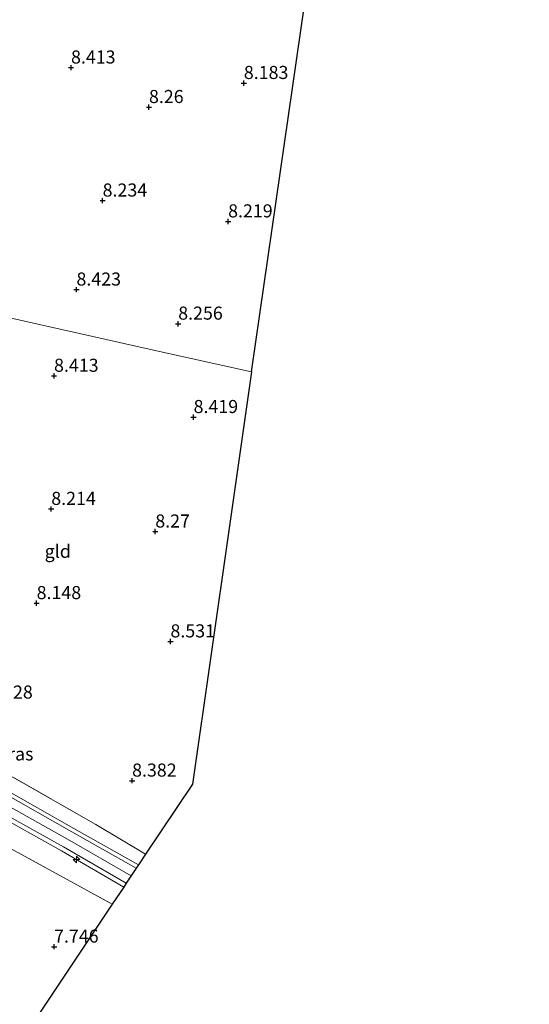
# Model space of a CAD drawing. Units: metres. Extents: x 209987 to 220001, y 463259 to 466284.
# Drawn here: x 210600 to 210697, y 465118 to 465307 of the extents above; entities that cross this region are included whole.
import ezdxf
from ezdxf.enums import TextEntityAlignment as Align

# ---------------------------------------------------------------- set-up
doc = ezdxf.new("R2010")
doc.units = ezdxf.units.M
doc.linetypes.add('IE-TERREINAFSCHEIDING', pattern=[10, 8, -2])
doc.layers.get('0').update_dxf_attribs({"lineweight": 25})
for name, color, linetype, lineweight in [('B-ME-AL-OVERIG-S-B1', 7, 'Continuous', 18), ('B-ME-GW-HOOGTEPUNT-S-B1', 10, 'Continuous', 25), ('B-ME-GW-KRUINLIJN-L-B1', 93, 'Continuous', 18), ('B-ME-IE-GRASLAND-GV-B6', 93, 'Continuous', 18), ('B-ME-IE-GRONDWERKLIJN-GROND_INGERICHT-GV-B6', 253, 'Continuous', 18), ('B-ME-IE-HULPGEOMETRIE-L-B1', 53, 'Continuous', 18), ('B-ME-IE-TERREINAFSCHEIDING-RASTERHEKWERK-L-B1', 8, 'IE-TERREINAFSCHEIDING', 18), ('B-ME-KG-KADASTRAAL-OPNAMEDTMGRENS-L-B1', 10, 'Continuous', 25), ('B-ME-VH-VERH_SOORT-BITUMEN-GV-B6', 8, 'IE-TERREINAFSCHEIDING-NATUURLIJK-HOUTWAL', 18)]:
    doc.layers.add(name, color=color, linetype=linetype, lineweight=lineweight)
doc.styles.add('NLCS-ISO', font='NLCS-ISO.TTF')
doc.linetypes.add('IE-TERREINAFSCHEIDING-NATUURLIJK-HOUTWAL', pattern='A,7,-1.5,[67,NLCS.SHX,S=0.75,R=45,X=0,Y=0],-1.5,7,-1.5,[70,NLCS.SHX,S=0.75,R=0,X=0,Y=0],-1.5', length=20)

# ---------------------------------------------------------------- blocks, each defined once
blk = doc.blocks.new('hecto')
for p, q in [((0, 0.625), (-0.625, 0)), ((0, -0.625), (0, 0.625)), ((-0.625, 0), (0.625, 0)), ((0.625, 0), (0, -0.625))]:
    blk.add_line(p, q)
blk = doc.blocks.new('hoogtepunt')
for p, q in [((-0.5, 0), (0.5, 0)), ((0, 0.5), (0, -0.5))]:
    blk.add_line(p, q)

msp = doc.modelspace()

# ---------------------------------------------------------------- linework, layer by layer
at = {"layer": 'B-ME-GW-KRUINLIJN-L-B1'}
for points in [[(210622.5238, 465145.044, 9.5045), (210610.1491, 465152.0139, 9.4492), (210596.6768, 465159.6514, 9.4161), (210589.6922, 465163.6663, 9.3995), (210588.1866, 465164.8542, 9.3995), (210587.0036, 465165.8871, 9.32), (210585.1515, 465167.7528, 9.3068), (210583.34, 465169.9992, 9.2836), (210581.5908, 465172.6124, 9.1511), (210579.7489, 465175.8063, 8.9524), (210577.0832, 465181.324, 8.5077), (210574.2018, 465187.4439, 8.2232)], [(210521.0073, 465104.9946, 9.3808), (210531.742, 465127.2832, 9.3079), (210535.019, 465134.2113, 9.3278), (210537.6202, 465139.608, 9.3079), (210541.2989, 465147.528, 9.3079), (210543.1296, 465150.789, 9.3079), (210544.8195, 465153.524, 9.3079), (210546.2452, 465155.5367, 9.3079), (210547.6909, 465157.1455, 9.3079), (210551.1565, 465160.3115, 9.3278), (210555.0589, 465162.7584, 9.3278), (210557.0404, 465163.841, 9.3278), (210559.8306, 465164.9104, 9.3278), (210563.9459, 465166.1505, 9.3278), (210571.3465, 465167.7078, 9.2508), (210574.6768, 465167.6772, 9.3236), (210577.7407, 465167.135, 9.3236), (210579.9901, 465166.3351, 9.3236), (210584.3517, 465164.1588, 9.3236), (210588.3385, 465161.7449, 9.4495), (210595.4707, 465157.461, 9.4661), (210608.9181, 465149.9121, 9.4992), (210621.116, 465142.9386, 9.5535)], [(210594.2744, 465155.2112, 9.4161), (210607.7617, 465147.7361, 9.4492), (210619.6828, 465140.7943, 9.5028)]]:
    msp.add_polyline3d(points, dxfattribs=at)
at = {"layer": 'B-ME-IE-GRASLAND-GV-B6'}
for points in [[(210623.863, 465147.0449, 8.5135), (210622.5238, 465145.044, 9.5045), (210610.1491, 465152.0139, 9.4492), (210596.6768, 465159.6514, 9.4161), (210589.6922, 465163.6663, 9.3995), (210588.1866, 465164.8542, 9.3995), (210587.0036, 465165.8871, 9.32), (210585.1515, 465167.7528, 9.3068), (210583.34, 465169.9992, 9.2836), (210581.5908, 465172.6124, 9.1511), (210579.7489, 465175.8063, 8.9524), (210577.0832, 465181.324, 8.5077), (210574.2018, 465187.4439, 8.2232), (210579.3346, 465179.9669, 8.29), (210582.6081, 465175.0672, 8.2411), (210585.8605, 465170.582, 8.2958), (210587.9335, 465168.8815, 8.3703), (210590.5845, 465166.5348, 8.3173), (210592.8983, 465164.9503, 8.3388), (210614.361, 465152.7529, 8.4697), (210623.863, 465147.0449, 8.5135)], [(210619.6828, 465140.7943, 9.5028), (210617.4739, 465137.4904, 7.947), (210610.1213, 465141.5237, 7.9145), (210589.2359, 465152.9414, 7.8831), (210581.6127, 465157.0131, 7.9145), (210574.4707, 465160.7351, 8.0404), (210569.1033, 465161.0025, 8.0404), (210564.6403, 465160.5378, 8.0404), (210561.0985, 465159.8954, 8.1662), (210558.0083, 465158.6027, 8.1662), (210554.0636, 465155.278, 8.1977), (210551.2771, 465152.1164, 8.1662), (210548.3311, 465147.3764, 8.1348), (210546.1251, 465143.6759, 8.1348), (210542.1347, 465134.7407, 8.1348), (210537.8155, 465125.5048, 8.1033), (210529.4921, 465108.2003, 7.946)], [(210596.6768, 465159.6514, 9.4161), (210610.1491, 465152.0139, 9.4492), (210622.5238, 465145.044, 9.5045), (210622.0887, 465144.393, 9.5542), (210609.765, 465151.3341, 9.4992), (210596.2898, 465158.9733, 9.4661)], [(210594.7035, 465155.9434, 9.4661), (210608.1809, 465148.4738, 9.4992), (210620.1551, 465141.5011, 9.553), (210619.6828, 465140.7943, 9.5028), (210607.7617, 465147.7361, 9.4492), (210594.2744, 465155.2112, 9.4161)], [(210594.2744, 465155.2112, 9.4161), (210607.7617, 465147.7361, 9.4492), (210619.6828, 465140.7943, 9.5028)]]:
    msp.add_polyline3d(points, dxfattribs=at)
at = {"layer": 'B-ME-IE-GRONDWERKLIJN-GROND_INGERICHT-GV-B6'}
for points in [[(210672.5006, 465435.2453, 8.2926), (210665.4051, 465386.2564, 8.0399), (210658.3097, 465337.2676, 8.1401), (210651.2142, 465288.2788, 8.3108), (210644.1188, 465239.29, 8.3874), (210627.1042, 465243.1055, 8.2943), (210578.804, 465253.937, 8.574)], [(210578.804, 465253.937, 8.574), (210627.1042, 465243.1055, 8.2943), (210644.1188, 465239.29, 8.3874), (210639.842, 465209.4425, 8.3874), (210632.821, 465160.443, 8.3822), (210623.863, 465147.0449, 8.5135), (210614.361, 465152.7529, 8.4697), (210592.8983, 465164.9503, 8.3388), (210590.5845, 465166.5348, 8.3173), (210587.9335, 465168.8815, 8.3703), (210585.8605, 465170.582, 8.2958), (210582.6081, 465175.0672, 8.2411), (210579.3346, 465179.9669, 8.29), (210574.2018, 465187.4439, 8.2232), (210569.98, 465195.554, 8.2124), (210567.515, 465201.116, 8.1943), (210566.688, 465204.67, 8.3082), (210566.491, 465208.458, 8.2349), (210566.607, 465211.805, 8.2503), (210568.965, 465218.131, 8.3352), (210572.7, 465229.589, 8.4332), (210577.186, 465245.852, 8.5519), (210578.804, 465253.937, 8.574)], [(210529.4921, 465108.2003, 7.946), (210537.8155, 465125.5048, 8.1033), (210542.1347, 465134.7407, 8.1348), (210546.1251, 465143.6759, 8.1348), (210548.3311, 465147.3764, 8.1348), (210551.2771, 465152.1164, 8.1662), (210554.0636, 465155.278, 8.1977), (210558.0083, 465158.6027, 8.1662), (210561.0985, 465159.8954, 8.1662), (210564.6403, 465160.5378, 8.0404), (210569.1033, 465161.0025, 8.0404), (210574.4707, 465160.7351, 8.0404), (210581.6127, 465157.0131, 7.9145), (210589.2359, 465152.9414, 7.8831), (210610.1213, 465141.5237, 7.9145), (210617.4739, 465137.4904, 7.947), (210608.676, 465124.334, 7.719), (210590.97, 465097.854, 7.709)]]:
    msp.add_polyline3d(points, dxfattribs=at)
at = {"layer": 'B-ME-IE-HULPGEOMETRIE-L-B1'}
msp.add_polyline3d([(210644.1188, 465239.29, 8.3874), (210627.1042, 465243.1055, 8.2943), (210578.804, 465253.937, 8.574), (210577.87, 465257.781, 8.4798), (210577.669, 465257.7867, 8.4798), (210574.994, 465257.862, 8.4892), (210573.893, 465255.72, 8.4538), (210573.813, 465255.6841, 8.3673), (210572.9054, 465255.2768, 8.0625), (210571.446, 465254.6219, 7.3888), (210570.37, 465254.139, 6.5936), (210560.8148, 465256.6922, 6.16), (210512.9989, 465269.4686, 5.079), (210465.183, 465282.245, 4.814), (210464.9849, 465281.8862, 4.4001), (210460.949, 465273.679, 4.4001), (210458.805, 465276.595, 4.814), (210440.305, 465283.804, 5.046), (210433.1564, 465287.6062, 6.18), (210390.566, 465312.8313, 6.0536), (210347.9757, 465338.0565, 6.4032), (210305.3853, 465363.2816, 6.3449), (210287.707, 465373.752, 6.329)], dxfattribs=at)
at = {"layer": 'B-ME-IE-TERREINAFSCHEIDING-RASTERHEKWERK-L-B1'}
for points in [[(210623.863, 465147.0449, 8.5135), (210614.361, 465152.7529, 8.4697), (210592.8983, 465164.9503, 8.3388), (210590.5845, 465166.5348, 8.3173), (210587.9335, 465168.8815, 8.3703), (210585.8605, 465170.582, 8.2958), (210582.6081, 465175.0672, 8.2411), (210579.3346, 465179.9669, 8.29), (210574.2018, 465187.4439, 8.2232)], [(210492.5775, 465030.4251, 7.9775), (210500.7809, 465047.7384, 8.0719), (210509.2376, 465065.6627, 8.1348), (210518.1785, 465084.6583, 8.1033), (210529.4921, 465108.2003, 7.946), (210537.8155, 465125.5048, 8.1033), (210542.1347, 465134.7407, 8.1348), (210546.1251, 465143.6759, 8.1348), (210548.3311, 465147.3764, 8.1348), (210551.2771, 465152.1164, 8.1662), (210554.0636, 465155.278, 8.1977), (210558.0083, 465158.6027, 8.1662), (210561.0985, 465159.8954, 8.1662), (210564.6403, 465160.5378, 8.0404), (210569.1033, 465161.0025, 8.0404), (210574.4707, 465160.7351, 8.0404), (210581.6127, 465157.0131, 7.9145), (210589.2359, 465152.9414, 7.8831), (210610.1213, 465141.5237, 7.9145), (210617.4739, 465137.4904, 7.947)]]:
    msp.add_polyline3d(points, dxfattribs=at)
at = {"layer": 'B-ME-KG-KADASTRAAL-OPNAMEDTMGRENS-L-B1'}
for points in [[(210644.1188, 465239.29, 8.3874), (210651.2142, 465288.2788, 8.3108), (210658.3097, 465337.2676, 8.1401), (210665.4051, 465386.2564, 8.0399), (210672.5006, 465435.2453, 8.2926), (210675.203, 465453.9037, 8.558), (210675.4467, 465455.5835, 8.6491), (210675.7732, 465457.837, 9.3492), (210676.3382, 465461.7398, 9.2816), (210677.0026, 465466.3246, 8.1678), (210679.41, 465482.942, 8.351), (210682.153, 465501.882, 8.453), (210688.2593, 465544.0395, 8.4914), (210692.67, 465574.491, 8.68), (210697.271, 465606.258, 8.653)], [(210644.1188, 465239.29, 8.3874), (210639.842, 465209.4425, 8.3874), (210632.821, 465160.443, 8.3822), (210623.863, 465147.0449, 8.5135), (210622.5238, 465145.044, 9.5045), (210622.0887, 465144.393, 9.5542), (210620.1551, 465141.5011, 9.553), (210619.6828, 465140.7943, 9.5028), (210617.4739, 465137.4904, 7.947), (210608.676, 465124.334, 7.719), (210590.97, 465097.854, 7.709), (210590.756, 465097.535, 7.945), (210557.436, 465047.702, 7.77), (210529.98, 464981.071, 8.162), (210529.874, 464980.814, 8.182), (210513.9283, 464942.117, 8.0018), (210503.1441, 464915.9458, 7.9441), (210500.003, 464908.323, 7.774)]]:
    msp.add_polyline3d(points, dxfattribs=at)
at = {"layer": 'B-ME-VH-VERH_SOORT-BITUMEN-GV-B6'}
msp.add_polyline3d([(210596.2898, 465158.9733, 9.4661), (210609.765, 465151.3341, 9.4992), (210622.0887, 465144.393, 9.5542), (210620.1551, 465141.5011, 9.553), (210608.1809, 465148.4738, 9.4992), (210594.7035, 465155.9434, 9.4661)], dxfattribs=at)

# ---------------------------------------------------------------- block references
at = {"layer": 'B-ME-AL-OVERIG-S-B1', "rotation": 90}
msp.add_blockref('hecto', (210610.6613, 465146.0436, 9.4602), dxfattribs=at)
at = {"layer": 'B-ME-GW-HOOGTEPUNT-S-B1', "rotation": 90}
for p in [(210609.603, 465297.487, 8.4134), (210609.603, 465297.487, 8.4134), (210642.663, 465294.534, 8.1825), (210642.663, 465294.534, 8.1825), (210624.515, 465289.933, 8.2595), (210624.515, 465289.933, 8.2595), (210615.651, 465272.051, 8.2338), (210615.651, 465272.051, 8.2338), (210639.658, 465268.066, 8.2193), (210639.658, 465268.066, 8.2193), (210610.646, 465255.03, 8.4228), (210610.646, 465255.03, 8.4228), (210630.112, 465248.511, 8.256), (210630.112, 465248.511, 8.256), (210606.357, 465238.542, 8.4128), (210606.357, 465238.542, 8.4128), (210633.051, 465230.65, 8.4194), (210633.051, 465230.65, 8.4194), (210605.825, 465213.085, 8.2141), (210605.825, 465213.085, 8.2141), (210625.724, 465208.76, 8.2704), (210625.724, 465208.76, 8.2704), (210603.025, 465195.065, 8.1479), (210603.025, 465195.065, 8.1479), (210628.625, 465187.743, 8.5312), (210628.625, 465187.743, 8.5312), (210621.288, 465161.122, 8.3822), (210621.288, 465161.122, 8.3822), (210606.365, 465129.378, 7.746), (210606.365, 465129.378, 7.746)]:
    msp.add_blockref('hoogtepunt', p, dxfattribs=at)

# ---------------------------------------------------------------- texts
at = {"layer": 'B-ME-GW-HOOGTEPUNT-S-B1', "ltscale": 0.2, "style": 'NLCS-ISO'}
for s, p in [('8.413', (210609.603, 465297.487, 8.4134)), ('8.413', (210609.603, 465297.487, 8.4134)), ('8.183', (210642.663, 465294.534, 8.1825)), ('8.183', (210642.663, 465294.534, 8.1825)), ('8.26', (210624.515, 465289.933, 8.2595)), ('8.26', (210624.515, 465289.933, 8.2595)), ('8.234', (210615.651, 465272.051, 8.2338)), ('8.234', (210615.651, 465272.051, 8.2338)), ('8.219', (210639.658, 465268.066, 8.2193)), ('8.219', (210639.658, 465268.066, 8.2193)), ('8.423', (210610.646, 465255.03, 8.4228)), ('8.423', (210610.646, 465255.03, 8.4228)), ('8.256', (210630.112, 465248.511, 8.256)), ('8.256', (210630.112, 465248.511, 8.256)), ('8.413', (210606.357, 465238.542, 8.4128)), ('8.413', (210606.357, 465238.542, 8.4128)), ('8.419', (210633.051, 465230.65, 8.4194)), ('8.419', (210633.051, 465230.65, 8.4194)), ('8.214', (210605.825, 465213.085, 8.2141)), ('8.214', (210605.825, 465213.085, 8.2141)), ('8.27', (210625.724, 465208.76, 8.2704)), ('8.27', (210625.724, 465208.76, 8.2704)), ('8.148', (210603.025, 465195.065, 8.1479)), ('8.148', (210603.025, 465195.065, 8.1479)), ('8.531', (210628.625, 465187.743, 8.5312)), ('8.531', (210628.625, 465187.743, 8.5312)), ('8.28', (210595.665, 465176.047, 8.2803)), ('8.28', (210595.665, 465176.047, 8.2803)), ('8.382', (210621.288, 465161.122, 8.3822)), ('8.382', (210621.288, 465161.122, 8.3822)), ('7.746', (210606.365, 465129.378, 7.746)), ('7.746', (210606.365, 465129.378, 7.746))]:
    msp.add_text(s, height=2.5, dxfattribs=at).set_placement(p, align=Align.BOTTOM_LEFT)
at = {"layer": 'B-ME-IE-GRASLAND-GV-B6', "ltscale": 0.2, "style": 'NLCS-ISO'}
msp.add_text('gras', height=2.5, dxfattribs=at).set_placement((210599.0324, 465166.24395), align=Align.MIDDLE_CENTER)
at = {"layer": 'B-ME-IE-GRONDWERKLIJN-GROND_INGERICHT-GV-B6', "ltscale": 0.2, "style": 'NLCS-ISO'}
msp.add_text('gld', height=2.5, dxfattribs=at).set_placement((210607.06813, 465204.9955), align=Align.MIDDLE_CENTER)

doc.saveas('drawing.dxf')
